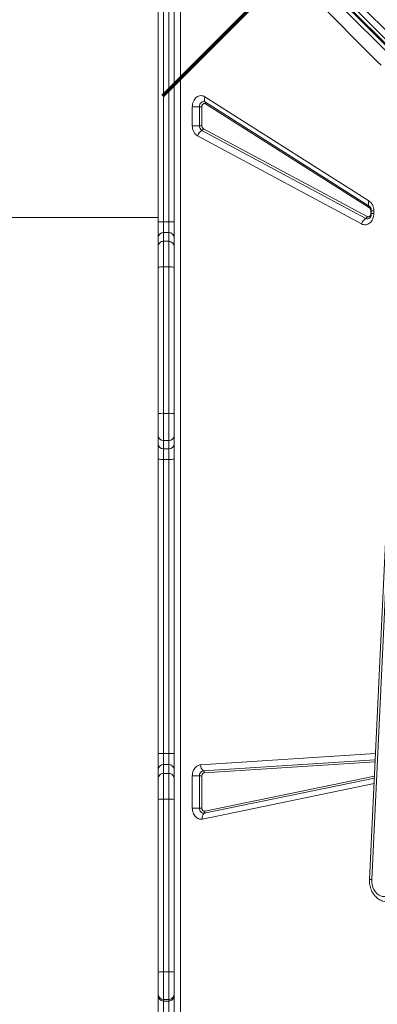
# Model space of a CAD drawing. Units: millimetres. Extents: x -9230 to 5069, y -4801 to 5282.
# Drawn here: x -374 to -40, y 1137 to 2056 of the extents above; entities that cross this region are included whole.
import ezdxf

# ---------------------------------------------------------------- set-up
doc = ezdxf.new("R2010")
doc.units = ezdxf.units.MM

msp = doc.modelspace()

# ---------------------------------------------------------------- linework, layer by layer
at = {"color": 7, "linetype": 'Continuous', "lineweight": 15}
for p, q in [((452.524, 1553.166), (-210.933, 2216.624)), ((-206.691, 2220.867), (456.767, 1557.409)), ((-215.393, 2210.216), (447.926, 1546.897)), ((451.429, 1550.019), (-212.029, 2213.477)), ((451.53, 1548.503), (-211.789, 2211.823)), ((-39.907, 2017.144), (-221.475, 2198.712)), ((-223.977, 2183.918), (-223.977, 783.918)), ((-244.742, 1867.38), (-244.742, 2089.359)), ((-239.742, 2089.359), (-239.742, 1867.38)), ((-234.742, 1867.38), (-234.742, 2089.359)), ((-229.742, 2089.359), (-229.742, 1867.38)), ((-36.31, 2013.546), (-39.907, 2017.144)), ((-200.955, 1984.096), (-47.749, 1887.006)), ((-200.604, 1979.12), (-47.399, 1882.03)), ((-47.282, 1880.371), (-200.487, 1977.461)), ((-212.83, 1957.139), (-212.83, 1974.778)), ((-206.138, 1974.778), (-212.83, 1974.778)), ((-206.138, 1974.778), (-203.908, 1974.778)), ((-206.138, 1957.139), (-206.138, 1974.778)), ((-203.908, 1974.778), (-203.908, 1957.139)), ((-212.83, 1957.139), (-206.138, 1957.139)), ((-203.908, 1957.139), (-206.138, 1957.139)), ((-54.607, 1865.517), (-207.812, 1947.542)), ((-50.594, 1870.643), (-203.8, 1952.667)), ((-202.462, 1954.375), (-49.257, 1872.351)), ((-47.399, 1882.03), (-47.139, 1881.849)), ((-47.018, 1881.742), (-47.173, 1881.847)), ((-45.974, 1877.687), (-45.974, 1875.115)), ((-45.514, 1877.687), (-45.514, 1875.115)), ((-43.208, 1875.115), (-45.514, 1875.115)), ((-43.208, 1877.687), (-43.208, 1875.115)), ((-244.742, 1871.418), (-507.242, 1871.418)), ((-239.742, 1867.38), (-244.742, 1867.38)), ((-244.742, 1852.565), (-244.742, 1867.38)), ((-239.742, 1867.38), (-239.742, 1857.503)), ((-239.742, 1867.38), (-234.742, 1867.38)), ((-234.742, 1857.503), (-234.742, 1867.38)), ((-229.742, 1867.38), (-234.742, 1867.38)), ((-229.742, 1867.38), (-229.742, 1852.565)), ((-239.742, 1857.503), (-239.742, 1849.327)), ((-239.742, 1857.503), (-234.742, 1857.503)), ((-234.742, 1849.327), (-234.742, 1857.503)), ((-244.742, 1844.389), (-244.742, 1852.565)), ((-239.742, 1849.327), (-239.742, 1825.355)), ((-239.742, 1849.327), (-234.742, 1849.327)), ((-234.742, 1825.355), (-234.742, 1849.327)), ((-229.742, 1852.565), (-229.742, 1844.389)), ((-244.742, 1825.211), (-244.742, 1844.389)), ((-229.742, 1844.389), (-229.742, 1825.211)), ((-244.742, 1688.634), (-244.742, 1825.211)), ((-239.742, 1825.355), (-239.742, 1688.778)), ((-239.742, 1825.355), (-234.742, 1825.355)), ((-234.742, 1688.778), (-234.742, 1825.355)), ((-229.742, 1825.211), (-229.742, 1688.634)), ((-244.742, 1668.252), (-244.742, 1688.634)), ((-239.742, 1688.778), (-239.742, 1663.301)), ((-239.742, 1688.778), (-234.742, 1688.778)), ((-234.742, 1663.301), (-234.742, 1688.778)), ((-229.742, 1688.634), (-229.742, 1668.252)), ((-27.167, 1673.841), (-47.217, 1253.997)), ((-25.105, 1673.602), (-45.155, 1253.759)), ((-244.742, 1660.517), (-244.742, 1668.252)), ((-239.742, 1663.301), (-234.742, 1663.301)), ((-239.742, 1663.301), (-239.742, 1655.566)), ((-234.742, 1655.566), (-234.742, 1663.301)), ((-229.742, 1668.252), (-229.742, 1660.517)), ((-244.742, 1645.977), (-244.742, 1660.517)), ((-239.742, 1655.566), (-234.742, 1655.566)), ((-239.742, 1655.566), (-239.742, 1645.872)), ((-234.742, 1645.872), (-234.742, 1655.566)), ((-229.742, 1660.517), (-229.742, 1645.977)), ((-244.742, 1371.545), (-244.742, 1645.977)), ((-239.742, 1645.872), (-234.742, 1645.872)), ((-239.742, 1645.872), (-239.742, 1371.42)), ((-234.742, 1371.42), (-234.742, 1645.872)), ((-229.742, 1645.977), (-229.742, 1371.545)), ((-244.742, 1356.233), (-244.742, 1371.545)), ((-239.742, 1371.42), (-239.742, 1361.197)), ((-239.742, 1371.42), (-234.742, 1371.42)), ((-234.742, 1361.197), (-234.742, 1371.42)), ((-229.742, 1371.545), (-229.742, 1356.233)), ((-239.742, 1361.197), (-239.742, 1352.852)), ((-239.742, 1361.197), (-234.742, 1361.197)), ((-234.742, 1352.852), (-234.742, 1361.197)), ((-244.742, 1347.889), (-244.742, 1356.233)), ((-239.742, 1352.852), (-239.742, 1328.756)), ((-239.742, 1352.852), (-234.742, 1352.852)), ((-234.742, 1328.756), (-234.742, 1352.852)), ((-229.742, 1356.233), (-229.742, 1347.889)), ((-212.83, 1320.558), (-212.83, 1350.477)), ((-206.138, 1350.477), (-212.83, 1350.477)), ((-206.138, 1350.477), (-203.908, 1350.477)), ((-206.138, 1320.558), (-206.138, 1350.477)), ((-203.908, 1350.477), (-203.908, 1320.558)), ((-244.742, 1328.612), (-244.742, 1347.889)), ((-229.742, 1347.889), (-229.742, 1328.612)), ((-244.742, 1167.544), (-244.742, 1328.612)), ((-239.742, 1328.756), (-239.742, 1167.688)), ((-239.742, 1328.756), (-234.742, 1328.756)), ((-234.742, 1167.688), (-234.742, 1328.756)), ((-229.742, 1328.612), (-229.742, 1167.544)), ((-212.83, 1320.558), (-206.138, 1320.558)), ((-203.908, 1320.558), (-206.138, 1320.558)), ((-244.742, 1146.973), (-244.742, 1167.544)), ((-239.742, 1167.688), (-239.742, 1141.974)), ((-239.742, 1167.688), (-234.742, 1167.688)), ((-234.742, 1141.974), (-234.742, 1167.688)), ((-229.742, 1167.544), (-229.742, 1146.973)), ((-244.742, 1145.479), (-244.742, 1146.973)), ((-244.742, 1130.174), (-244.742, 1145.479)), ((-239.742, 1141.974), (-234.742, 1141.974)), ((-239.742, 1141.974), (-239.742, 1140.48)), ((-239.742, 1140.48), (-234.742, 1140.48)), ((-239.742, 1140.48), (-239.742, 1130.277)), ((-234.742, 1140.48), (-234.742, 1141.974)), ((-234.742, 1130.277), (-234.742, 1140.48)), ((-229.742, 1146.973), (-229.742, 1145.479)), ((-229.742, 1145.479), (-229.742, 1130.174))]:
    msp.add_line(p, q, dxfattribs=at)
at = {"color": 8, "linetype": 'Continuous', "lineweight": 15}
for p, q in [((-45.514, 1877.687), (-45.974, 1877.687)), ((-45.974, 1875.115), (-45.502, 1875.115)), ((-43.208, 1877.687), (-45.514, 1877.687)), ((-205.035, 1360.88), (-41.613, 1371.342)), ((-202.506, 1355.325), (-41.887, 1365.607)), ((-41.978, 1363.695), (-201.663, 1353.473)), ((-42.953, 1343.283), (-203.308, 1310.276)), ((-42.704, 1348.494), (-201.701, 1315.766)), ((-201.165, 1317.597), (-42.621, 1350.231))]:
    msp.add_line(p, q, dxfattribs=at)
at = {"color": 1, "lineweight": 70}
msp.add_lwpolyline([(-240.307, 1985.025), (66.09, 2291.423)], dxfattribs=at)
at = {"color": 7, "linetype": 'Continuous', "lineweight": 15, "flags": 128}
for points in [[(-206.138, 1974.778), (-206.015, 1975.998), (-205.654, 1977.141), (-205.078, 1978.131), (-204.325, 1978.906), (-203.442, 1979.415), (-202.486, 1979.627), (-201.52, 1979.526), (-200.604, 1979.12)], [(-200.955, 1984.096), (-201.226, 1983.303), (-201.411, 1982.528), (-201.504, 1981.786), (-201.504, 1981.096), (-201.412, 1980.471), (-201.228, 1979.925), (-200.956, 1979.472), (-200.604, 1979.12)], [(-47.749, 1887.006), (-48.021, 1886.213), (-48.205, 1885.437), (-48.299, 1884.696), (-48.299, 1884.005), (-48.206, 1883.38), (-48.022, 1882.835), (-47.751, 1882.382), (-47.399, 1882.03)], [(-201.701, 1315.766), (-202.526, 1315.711), (-203.341, 1315.882), (-204.108, 1316.272), (-204.792, 1316.861), (-205.36, 1317.623), (-205.785, 1318.522), (-206.049, 1319.515), (-206.138, 1320.558)], [(-45.155, 1253.759), (-45.11, 1251.311), (-44.743, 1248.905), (-44.063, 1246.605), (-43.09, 1244.472), (-41.849, 1242.563), (-40.372, 1240.928), (-38.7, 1239.612), (-36.877, 1238.649), (-34.951, 1238.066), (-32.974, 1237.876)]]:
    msp.add_lwpolyline(points, dxfattribs=at)
at = {"color": 7, "linetype": 'Continuous', "lineweight": 15}
for centre, radius, start, end in [((-201.743, 1978.206), 1.46, 329.32009, 38.736437), ((-201.136, 1956.907), 5.007, 177.342357, 237.860903), ((-199.177, 1944.915), 9.026, 120.807249, 163.076623), ((-205.341, 1955.252), 3.009, 300.807342, 343.066179), ((-48.538, 1881.116), 1.461, 329.334493, 38.723059), ((-45.972, 1862.89), 9.026, 120.807556, 163.076522), ((-52.132, 1873.225), 3.005, 300.78016, 343.093361), ((-239.772, 1852.533), 4.97, 89.653902, 179.638251), ((-234.712, 1852.533), 4.97, 0.362236, 90.345611), ((-239.773, 1844.358), 4.969, 89.642952, 179.643669), ((-234.711, 1844.358), 4.969, 0.356818, 90.356561), ((-240.993, 1781.927), 43.446, 88.349594, 94.949845), ((-233.49, 1781.926), 43.447, 85.050224, 91.650338), ((-240.99, 1645.257), 43.54, 88.356679, 94.942759), ((-233.493, 1645.256), 43.541, 85.05731, 91.643252), ((-239.766, 1668.277), 4.976, 180.281598, 270.277086), ((-234.718, 1668.277), 4.976, 269.7234, 359.717916), ((-239.766, 1660.542), 4.976, 180.281598, 270.277086), ((-234.718, 1660.542), 4.976, 269.7234, 359.717916), ((-240.994, 1705.389), 59.53, 266.390634, 271.20549), ((-233.489, 1705.39), 59.531, 268.79456, 273.609316), ((-239.76, 1356.215), 4.982, 89.791318, 179.785017), ((-234.724, 1356.215), 4.982, 0.215469, 90.208196), ((-198.064, 1360.701), 6.974, 178.528596, 230.436085), ((-239.76, 1347.871), 4.981, 89.785852, 179.790483), ((-234.723, 1347.871), 4.981, 0.210003, 90.213662), ((-201.659, 1350.906), 4.499, 100.844345, 185.468629), ((-203.986, 1353.533), 2.324, 358.522627, 50.439181), ((-240.989, 1285.114), 43.66, 88.363043, 94.930936), ((-233.495, 1285.113), 43.661, 85.069132, 91.636889), ((-197.583, 1311.581), 5.872, 134.532537, 192.838738), ((-203.073, 1317.162), 1.957, 314.534149, 12.838272), ((-240.99, 1124.167), 43.54, 88.356679, 94.942759), ((-233.493, 1124.166), 43.541, 85.05731, 91.643252), ((-239.742, 1146.974), 5, 180.007927, 270.001636), ((-239.742, 1145.479), 4.999, 180.005223, 270.007073), ((-234.742, 1146.974), 5, 269.998849, 359.991588), ((-234.741, 1145.479), 4.999, 269.993412, 359.994292)]:
    msp.add_arc(centre, radius, start, end, dxfattribs=at)
at = {"color": 8, "linetype": 'Continuous', "lineweight": 15}
for centre, radius, start, end in [((-49.101, 1873.407), 3.142, 241.628945, 308.317388), ((-45.109, 1263.18), 9.421, 257.073055, 269.722951)]:
    msp.add_arc(centre, radius, start, end, dxfattribs=at)
at = {"color": 7, "linetype": 'Continuous', "lineweight": 15}
for points, knots in [([(-212.83, 1974.778), (-212.78, 1975.646), (-212.679, 1977.411), (-211.865, 1979.905), (-210.614, 1982.063), (-208.984, 1983.729), (-207.081, 1984.835), (-205.001, 1985.292), (-202.879, 1985.101), (-201.589, 1984.428), (-200.955, 1984.096)], [0, 0, 0, 0, 0.1229396, 0.249997, 0.3770455, 0.4999967, 0.6229571, 0.7500001, 0.8770484, 1, 1, 1, 1]), ([(-200.487, 1977.461), (-200.673, 1977.558), (-201.045, 1977.751), (-201.653, 1977.805), (-202.248, 1977.675), (-202.8, 1977.357), (-203.271, 1976.872), (-203.629, 1976.254), (-203.863, 1975.54), (-203.893, 1975.032), (-203.908, 1974.778)], [0, 0, 0, 0, 0.1249901, 0.2500027, 0.3750283, 0.5000196, 0.6250552, 0.750008, 0.8750254, 1, 1, 1, 1]), ([(-207.812, 1947.542), (-208.51, 1948.005), (-209.935, 1948.952), (-211.552, 1951.304), (-212.632, 1954.109), (-212.765, 1956.144), (-212.83, 1957.139)], [0, 0, 0, 0, 0.2445786, 0.4999966, 0.7554267, 1, 1, 1, 1]), ([(-203.908, 1957.139), (-203.888, 1956.846), (-203.849, 1956.26), (-203.538, 1955.459), (-203.078, 1954.786), (-202.668, 1954.512), (-202.462, 1954.375)], [0, 0, 0, 0, 0.2500565, 0.5000788, 0.7500258, 1, 1, 1, 1]), ([(-47.749, 1887.006), (-47.11, 1886.518), (-45.807, 1885.523), (-44.353, 1883.23), (-43.386, 1880.554), (-43.267, 1878.63), (-43.208, 1877.687)], [0, 0, 0, 0, 0.2451329, 0.4999825, 0.7548152, 1, 1, 1, 1]), ([(-43.208, 1875.115), (-43.255, 1874.273), (-43.35, 1872.563), (-44.114, 1870.138), (-45.292, 1868.019), (-46.834, 1866.35), (-48.645, 1865.196), (-50.642, 1864.642), (-52.699, 1864.691), (-53.977, 1865.245), (-54.607, 1865.517)], [0, 0, 0, 0, 0.1230918, 0.2500021, 0.3769206, 0.5000031, 0.623085, 0.7499924, 0.8769151, 1, 1, 1, 1]), ([(-49.257, 1872.351), (-49.073, 1872.271), (-48.704, 1872.112), (-48.115, 1872.1), (-47.543, 1872.256), (-47.018, 1872.589), (-46.572, 1873.074), (-46.235, 1873.682), (-46.015, 1874.376), (-45.988, 1874.868), (-45.974, 1875.115)], [0, 0, 0, 0, 0.1250158, 0.250009, 0.3749742, 0.5000044, 0.6249865, 0.74999, 0.8749806, 1, 1, 1, 1]), ([(-45.974, 1877.687), (-45.991, 1877.964), (-46.026, 1878.518), (-46.305, 1879.283), (-46.719, 1879.94), (-47.094, 1880.227), (-47.282, 1880.371)], [0, 0, 0, 0, 0.2500004, 0.4999864, 0.7500294, 1, 1, 1, 1]), ([(-45.514, 1875.115), (-45.532, 1874.719), (-45.557, 1874.165), (-45.716, 1873.401), (-45.895, 1872.795), (-46.17, 1872.162), (-46.496, 1871.619), (-46.846, 1871.194), (-47.042, 1871.034), (-47.14, 1870.955)], [0, 0, 0, 0, 0.1996579, 0.2795386, 0.4111545, 0.5468842, 0.6924036, 0.8462028, 1, 1, 1, 1]), ([(-47.129, 1881.834), (-47.11, 1881.822), (-46.996, 1881.749), (-46.702, 1881.452), (-46.32, 1880.919), (-45.994, 1880.264), (-45.765, 1879.597), (-45.608, 1878.911), (-45.526, 1878.279), (-45.518, 1877.853), (-45.514, 1877.687)], [0, 0, 0, 0, 0.03581315, 0.2150552, 0.38403496, 0.54032757, 0.67293736, 0.78341936, 0.91555015, 1, 1, 1, 1]), ([(-244.742, 1371.545), (-244.741, 1371.544), (-244.737, 1371.535), (-244.616, 1371.512), (-244.063, 1371.478), (-242.925, 1371.446), (-241.428, 1371.425), (-240.304, 1371.422), (-239.742, 1371.42)], [0, 0, 0, 0, 0.02135, 0.1413173, 0.3559711, 0.5706489, 0.7853242, 1, 1, 1, 1]), ([(-234.742, 1371.42), (-234.179, 1371.422), (-233.055, 1371.425), (-231.559, 1371.446), (-230.42, 1371.478), (-229.867, 1371.512), (-229.746, 1371.535), (-229.742, 1371.544), (-229.742, 1371.545)], [0, 0, 0, 0, 0.2146761, 0.4293483, 0.6440289, 0.858683, 0.9786499, 1, 1, 1, 1]), ([(-212.83, 1350.477), (-212.805, 1351.095), (-212.753, 1352.365), (-212.323, 1354.25), (-211.612, 1356.067), (-210.609, 1357.702), (-209.373, 1359.054), (-207.979, 1360.047), (-206.517, 1360.687), (-205.52, 1360.817), (-205.035, 1360.88)], [0, 0, 0, 0, 0.1170435, 0.2406549, 0.3690623, 0.4999963, 0.6309366, 0.7593383, 0.8829372, 1, 1, 1, 1]), ([(-201.663, 1353.473), (-201.949, 1353.415), (-202.544, 1353.296), (-203.297, 1352.593), (-203.812, 1351.603), (-203.877, 1350.843), (-203.908, 1350.477)], [0, 0, 0, 0, 0.2407524, 0.4999789, 0.7592564, 1, 1, 1, 1]), ([(-203.308, 1310.276), (-203.891, 1310.203), (-205.072, 1310.054), (-206.846, 1310.45), (-208.511, 1311.291), (-209.981, 1312.564), (-211.208, 1314.203), (-212.128, 1316.153), (-212.72, 1318.312), (-212.794, 1319.815), (-212.83, 1320.558)], [0, 0, 0, 0, 0.1235259, 0.2500015, 0.3764777, 0.5000036, 0.6235162, 0.7499985, 0.8764678, 1, 1, 1, 1]), ([(-203.908, 1320.558), (-203.897, 1320.341), (-203.876, 1319.908), (-203.704, 1319.287), (-203.44, 1318.728), (-203.087, 1318.255), (-202.664, 1317.889), (-202.184, 1317.647), (-201.673, 1317.533), (-201.333, 1317.575), (-201.165, 1317.597)], [0, 0, 0, 0, 0.1250581, 0.2500246, 0.3764991, 0.5000079, 0.6235466, 0.7500242, 0.8764667, 1, 1, 1, 1]), ([(-47.217, 1253.997), (-47.231, 1253.514), (-47.27, 1252.184), (-47.112, 1250.006), (-46.668, 1247.507), (-45.951, 1245.089), (-44.974, 1242.79), (-43.749, 1240.651), (-42.293, 1238.709), (-40.631, 1236.999), (-38.792, 1235.555), (-36.81, 1234.401), (-34.723, 1233.555), (-32.612, 1233.041), (-31.03, 1232.882), (-30.181, 1232.877), (-30.015, 1232.876)], [0, 0, 0, 0, 0.0453173, 0.1246702, 0.2041806, 0.2837876, 0.3634579, 0.4431179, 0.5226135, 0.6017785, 0.6804093, 0.758319, 0.8354015, 0.9116678, 0.9827975, 1, 1, 1, 1])]:
    msp.add_open_spline(points, degree=3, knots=knots, dxfattribs=at)

doc.saveas('drawing.dxf')
